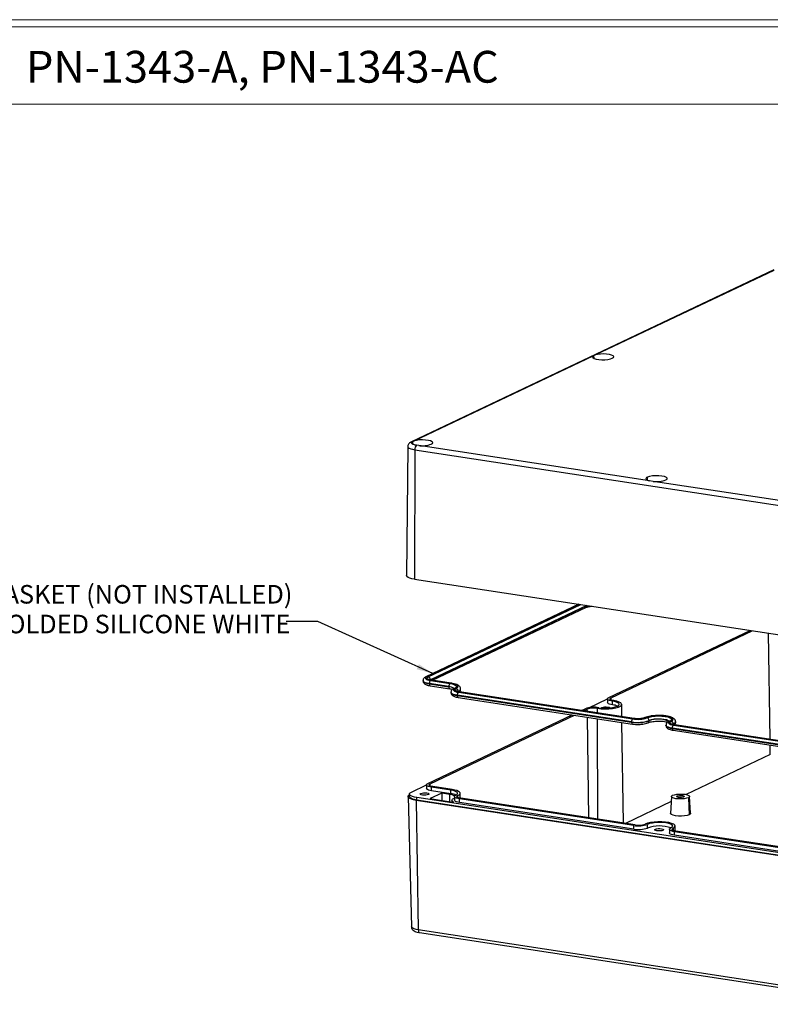
# Model space of a CAD drawing. Units: inches. Extents: x 0.3 to 29.7, y 0.3 to 21.7.
# Drawn here: x 18.9 to 24.8, y 14 to 21.7 of the extents above; entities that cross this region are included whole.
import ezdxf

# ---------------------------------------------------------------- set-up
doc = ezdxf.new("R2010")
doc.units = ezdxf.units.IN
doc.header["$MEASUREMENT"] = 0
doc.styles.add('SLDTEXTSTYLE0', font='TXT', dxfattribs={"width": 0.75})
doc.dimstyles.new('SLDDIMSTYLE3', dxfattribs={"dimtxt": 0.18, "dimasz": 0.13, "dimexe": 0, "dimexo": 0.0625, "dimgap": 0, "dimtad": 0, "dimtih": 1, "dimtoh": 1, "dimdec": 0, "dimrnd": 1e-09, "dimzin": 0, "dimdsep": 46, "dimtxsty": 'Standard', "dimsah": 1, "dimcen": 0.09, "dimadec": 0, "dimazin": 0, "dimtfac": 0.13, "dimtdec": 0, "dimtofl": 0, "dimtmove": 0, "dimatfit": 3, "dimfxl": 1, "dimfrac": 2, "dimtolj": 1, "dimtzin": 0, "dimarcsym": 0})

# ---------------------------------------------------------------- blocks, each defined once
blk = doc.blocks.new('SW_NOTE_0_11')
at = {"color": 0, "linetype": 'Continuous', "lineweight": 0, "char_height": 0.145833, "attachment_point": 1, "style": 'SLDTEXTSTYLE0'}
for s, insert in [('GASKET (NOT INSTALLED)', (-2.3579, 0.2867)), ('MOLDED SILICONE WHITE', (-2.3579, 0.0529))]:
    blk.add_mtext(s, dxfattribs=dict(at, insert=insert))

msp = doc.modelspace()

# ---------------------------------------------------------------- linework, layer by layer
at = {"color": 7, "linetype": 'Continuous', "lineweight": 18}
for p, q in [((0.2513, 21.7113), (29.7369, 21.7113)), ((0.3133, 21.6547), (29.6807, 21.6547)), ((0.3133, 21.0474), (29.6807, 21.0474))]:
    msp.add_line(p, q, dxfattribs=at)
at = {"color": 7, "linetype": 'Continuous', "lineweight": 25}
for p, q in [((24.7986, 19.746), (21.9515, 18.3938)), ((23.3958, 19.0756), (24.8017, 19.7433)), ((21.9733, 18.4), (23.3792, 19.0677)), ((23.3792, 19.0677), (23.3861, 19.0718)), ((23.3861, 19.0718), (23.3958, 19.0756)), ((21.9237, 18.3564), (21.9127, 17.3428)), ((21.9635, 18.3962), (21.9733, 18.4)), ((22.0087, 18.3634), (21.9919, 18.3654)), ((23.8231, 18.0864), (22.0087, 18.3634)), ((21.978, 18.3309), (21.9762, 17.3129)), ((21.978, 18.3309), (25.6675, 17.7676)), ((23.8517, 18.082), (23.8231, 18.0864)), ((25.6662, 17.805), (23.8517, 18.082)), ((21.9762, 17.3129), (25.6656, 16.7496)), ((23.2678, 17.1157), (22.0648, 16.5444)), ((22.1182, 16.5178), (23.328, 17.0924)), ((23.5035, 16.3828), (24.6139, 16.9102)), ((23.5205, 16.3802), (24.6309, 16.9076)), ((22.0425, 16.5152), (22.0425, 16.5133)), ((22.2453, 16.4686), (22.0923, 16.4919)), ((22.0923, 16.49), (22.0923, 16.4919)), ((22.0923, 16.49), (22.2454, 16.4667)), ((22.1021, 16.5156), (22.2551, 16.4922)), ((22.2611, 16.495), (22.1081, 16.5184)), ((22.2642, 16.4956), (22.1112, 16.5189)), ((22.0993, 16.4753), (22.2523, 16.4519)), ((22.2454, 16.4667), (22.2453, 16.4686)), ((22.2523, 16.4519), (22.2611, 16.4504)), ((22.2621, 16.4232), (22.2621, 16.4213)), ((22.3217, 16.4235), (23.6921, 16.2143)), ((23.698, 16.2171), (22.3277, 16.4263)), ((23.7011, 16.2177), (22.3308, 16.4269)), ((22.3385, 16.4474), (22.3385, 16.4493)), ((23.6823, 16.1907), (22.3119, 16.3999)), ((22.3119, 16.398), (22.3119, 16.3999)), ((22.3119, 16.398), (23.6823, 16.1888)), ((22.3189, 16.3832), (23.6892, 16.174)), ((23.3471, 16.3024), (23.4927, 16.3716)), ((23.4927, 16.3718), (23.4929, 16.3434)), ((23.532, 16.3252), (23.5318, 16.3536)), ((23.2884, 16.2807), (23.317, 16.2942)), ((23.3054, 16.2781), (23.334, 16.2916)), ((23.6058, 16.2322), (23.6042, 16.3291)), ((22.0809, 15.7072), (23.216, 16.2463)), ((22.0979, 15.7046), (23.233, 16.2437)), ((23.6195, 15.3951), (23.6065, 16.1866)), ((23.6823, 16.1888), (23.6823, 16.1907)), ((23.8196, 16.1996), (23.8196, 16.2014)), ((24.0285, 16.1894), (24.0285, 16.1913)), ((23.9521, 16.1652), (23.9521, 16.1633)), ((25.3723, 15.9326), (24.0019, 16.1419)), ((24.0019, 16.14), (24.0019, 16.1419)), ((24.0019, 16.14), (25.3723, 15.9308)), ((24.0089, 16.1252), (25.3792, 15.916)), ((24.0117, 16.1655), (25.3821, 15.9563)), ((25.388, 15.9591), (24.0176, 16.1683)), ((25.3911, 15.9596), (24.0208, 16.1689)), ((24.7721, 15.934), (24.111, 15.62)), ((21.9511, 15.6395), (22.0701, 15.696)), ((22.0701, 15.6962), (22.0704, 15.6678)), ((22.2622, 15.6546), (22.1092, 15.6779)), ((22.1094, 15.6495), (22.1092, 15.6779)), ((22.2624, 15.6262), (22.1094, 15.6495)), ((22.2721, 15.6593), (22.1191, 15.6826)), ((22.2624, 15.6262), (22.2622, 15.6546)), ((21.9253, 15.6038), (21.9513, 14.581)), ((21.935, 15.623), (21.9352, 15.6041)), ((25.6782, 15.0111), (21.9888, 15.5743)), ((21.9888, 15.5743), (22.0056, 14.5557)), ((25.6831, 15.0324), (21.9936, 15.5956)), ((21.9938, 15.5767), (21.9936, 15.5956)), ((25.6832, 15.0134), (21.9938, 15.5767)), ((22.1913, 15.6308), (22.1, 15.5875)), ((22.1, 15.5875), (22.2735, 15.561)), ((22.2525, 15.6215), (22.1913, 15.6308)), ((22.1913, 15.6308), (22.1919, 15.5734)), ((22.2703, 15.5756), (22.2702, 15.5615)), ((22.2898, 15.5929), (22.2837, 15.5893)), ((22.2897, 15.6042), (22.2899, 15.5758)), ((23.6991, 15.3767), (22.3288, 15.5859)), ((22.329, 15.5575), (22.3288, 15.5859)), ((22.3353, 15.5912), (22.3346, 15.6301)), ((23.7091, 15.3814), (22.3387, 15.5906)), ((23.9928, 15.5639), (23.633, 15.393)), ((23.9947, 15.6043), (23.9884, 15.4717)), ((24.128, 15.5951), (24.1352, 15.4616)), ((24.1459, 15.4729), (24.1377, 15.6053)), ((23.6994, 15.3483), (22.329, 15.5575)), ((23.6994, 15.3483), (23.6991, 15.3767)), ((23.807, 15.3567), (23.8068, 15.3851)), ((23.9797, 15.3462), (23.9799, 15.3178)), ((25.3891, 15.1187), (24.0188, 15.3279)), ((24.019, 15.2995), (24.0188, 15.3279)), ((24.0253, 15.3332), (24.0246, 15.3721)), ((25.3991, 15.1234), (24.0287, 15.3326)), ((25.3894, 15.0903), (24.019, 15.2995)), ((25.695, 13.9925), (22.0056, 14.5557)), ((22.016, 14.5341), (25.7055, 13.9709)), ((22.016, 14.5341), (22.0164, 14.5341))]:
    msp.add_line(p, q, dxfattribs=at)
at = {"color": 8, "linetype": 'Continuous', "lineweight": 25}
for p, q in [((23.3866, 19.0486), (23.3861, 19.0718)), ((21.964, 18.3731), (21.9635, 18.3962)), ((23.807, 18.0916), (23.8065, 18.1149)), ((23.2722, 17.115), (22.0731, 16.5455)), ((22.0833, 16.544), (23.2824, 17.1135)), ((23.3297, 17.1063), (22.1004, 16.5224)), ((22.1004, 16.5205), (23.3327, 17.1058)), ((24.7703, 16.0544), (24.7577, 16.8882)), ((23.5207, 16.3638), (23.5205, 16.3802)), ((23.3342, 16.2737), (23.334, 16.2916)), ((23.4148, 16.2614), (23.4147, 16.298)), ((23.4487, 16.3043), (23.4487, 16.3)), ((23.3469, 15.4367), (23.3349, 16.2281)), ((23.4171, 15.426), (23.4149, 16.2159)), ((24.7721, 15.934), (24.771, 16.0089)), ((22.0981, 15.6882), (22.0979, 15.7046)), ((22.0262, 15.6191), (22.0261, 15.6286)), ((22.2527, 15.5642), (22.2525, 15.6215)), ((22.2816, 15.5618), (22.2816, 15.5632)), ((22.3177, 15.5961), (22.3175, 15.6125)), ((24.0398, 15.6085), (24.0399, 15.6001)), ((23.8691, 15.3473), (23.8692, 15.3377)), ((24.0075, 15.3545), (24.0077, 15.3381))]:
    msp.add_line(p, q, dxfattribs=at)
at = {"color": 7, "linetype": 'Continuous', "lineweight": 25, "flags": 128}
for points in [[(23.3792, 19.0677), (23.3747, 19.0611), (23.3775, 19.0544), (23.3872, 19.0483), (23.403, 19.0433), (23.4236, 19.0398), (23.4471, 19.0381), (23.4717, 19.0384), (23.495, 19.0405), (23.5153, 19.0445), (23.5306, 19.0498)], [(23.5306, 19.0498), (23.5397, 19.0561), (23.5418, 19.0628), (23.5368, 19.0693), (23.525, 19.0751), (23.5075, 19.0797), (23.4857, 19.0826), (23.4616, 19.0837), (23.4372, 19.0828), (23.4147, 19.08), (23.3958, 19.0756)], [(22.108, 18.3742), (22.1171, 18.3804), (22.1193, 18.3871), (22.1142, 18.3937), (22.1024, 18.3995), (22.0849, 18.404), (22.0631, 18.407), (22.039, 18.4081), (22.0147, 18.4072), (21.9921, 18.4044), (21.9733, 18.4)], [(23.8065, 18.1149), (23.8004, 18.1113), (23.7965, 18.1075), (23.7951, 18.1036), (23.7961, 18.0997), (23.7996, 18.0959), (23.8054, 18.0924), (23.8133, 18.0892), (23.8231, 18.0864)], [(23.951, 18.0928), (23.9605, 18.0995), (23.962, 18.1067), (23.9554, 18.1135), (23.9412, 18.1195), (23.9209, 18.1239), (23.8965, 18.1263), (23.8704, 18.1265), (23.8451, 18.1245), (23.8231, 18.1205), (23.8065, 18.1149)], [(21.9762, 17.3129), (21.9558, 17.3168), (21.9388, 17.3217), (21.9256, 17.3274), (21.9169, 17.3338), (21.9129, 17.3405), (21.9127, 17.3428)], [(22.0731, 16.5455), (22.0665, 16.5415), (22.0628, 16.5373), (22.0622, 16.533), (22.0647, 16.5287), (22.0702, 16.5247), (22.0785, 16.5211), (22.0893, 16.518), (22.1021, 16.5156)], [(22.1081, 16.5184), (22.0971, 16.5205), (22.0879, 16.5231), (22.0809, 16.5262), (22.0762, 16.5296), (22.074, 16.5333), (22.0745, 16.537), (22.0776, 16.5406), (22.0833, 16.544)], [(22.2551, 16.4922), (22.2717, 16.489), (22.2856, 16.485), (22.2963, 16.4803), (22.3034, 16.4752), (22.3067, 16.4697), (22.3059, 16.4641), (22.3012, 16.4586), (22.2927, 16.4535)], [(22.3029, 16.4519), (22.3124, 16.4576), (22.3176, 16.4637), (22.3185, 16.4699), (22.3149, 16.4761), (22.3069, 16.4818), (22.295, 16.4871), (22.2795, 16.4915), (22.2611, 16.495)], [(22.2927, 16.4535), (22.2861, 16.4495), (22.2824, 16.4453), (22.2818, 16.4409), (22.2843, 16.4367), (22.2898, 16.4327), (22.2981, 16.4291), (22.3089, 16.426), (22.3217, 16.4235)], [(22.3277, 16.4263), (22.3167, 16.4284), (22.3075, 16.4311), (22.3004, 16.4342), (22.2957, 16.4376), (22.2936, 16.4412), (22.2941, 16.4449), (22.2972, 16.4485), (22.3029, 16.4519)], [(23.4147, 16.298), (23.4426, 16.2949), (23.4726, 16.2937), (23.5028, 16.2945), (23.5317, 16.2973), (23.5574, 16.3019), (23.5786, 16.308), (23.5939, 16.3153), (23.6025, 16.3233), (23.6038, 16.3316), (23.5979, 16.3397), (23.585, 16.3471), (23.5659, 16.3534), (23.5417, 16.3583)], [(23.5318, 16.3536), (23.5193, 16.356), (23.5088, 16.359), (23.5007, 16.3625), (23.4953, 16.3664), (23.4929, 16.3706), (23.4934, 16.3748), (23.497, 16.3789), (23.5035, 16.3828)], [(23.532, 16.3252), (23.5195, 16.3276), (23.509, 16.3306), (23.5009, 16.3341), (23.4955, 16.338), (23.4931, 16.3422), (23.4929, 16.3434)], [(23.5417, 16.3583), (23.5323, 16.3601), (23.5244, 16.3623), (23.5184, 16.365), (23.5144, 16.3679), (23.5125, 16.371), (23.5129, 16.3742), (23.5156, 16.3773), (23.5205, 16.3802)], [(23.57, 16.3141), (23.5787, 16.3193), (23.5835, 16.3249), (23.5843, 16.3306), (23.581, 16.3362), (23.5738, 16.3415), (23.5628, 16.3463), (23.5487, 16.3503), (23.5318, 16.3536)], [(23.4441, 16.3004), (23.4443, 16.3008), (23.4487, 16.3043)], [(23.4487, 16.3043), (23.4576, 16.3071), (23.4697, 16.3088), (23.4831, 16.3091), (23.4958, 16.308), (23.5058, 16.3056), (23.5117, 16.3023), (23.5127, 16.3009)], [(23.9929, 16.1939), (24.0046, 16.2016), (24.0087, 16.2099), (24.0049, 16.218), (23.9934, 16.2256), (23.9751, 16.2321), (23.9511, 16.237), (23.9231, 16.24), (23.8931, 16.241), (23.863, 16.2397), (23.8349, 16.2364), (23.8108, 16.2312), (23.7922, 16.2245)], [(23.8024, 16.223), (23.8191, 16.229), (23.8408, 16.2336), (23.866, 16.2366), (23.893, 16.2377), (23.92, 16.2369), (23.9451, 16.2342), (23.9667, 16.2298), (23.9831, 16.224), (23.9934, 16.2172), (23.9969, 16.2098), (23.9932, 16.2024), (23.9827, 16.1955)], [(23.9827, 16.1955), (23.9761, 16.1915), (23.9724, 16.1873), (23.9718, 16.1829), (23.9743, 16.1787), (23.9798, 16.1747), (23.9881, 16.171), (23.9989, 16.168), (24.0117, 16.1655)], [(24.0176, 16.1683), (24.0067, 16.1704), (23.9975, 16.1731), (23.9904, 16.1762), (23.9857, 16.1796), (23.9836, 16.1832), (23.9841, 16.1869), (23.9872, 16.1905), (23.9929, 16.1939)], [(21.9936, 15.5956), (21.9749, 15.5992), (21.9591, 15.6037), (21.947, 15.609), (21.9389, 15.6149), (21.9353, 15.6211), (21.9361, 15.6275), (21.9415, 15.6336), (21.9511, 15.6395)], [(22.1092, 15.6779), (22.0967, 15.6803), (22.0862, 15.6833), (22.0781, 15.6869), (22.0727, 15.6908), (22.0703, 15.6949), (22.0709, 15.6992), (22.0744, 15.7033), (22.0809, 15.7072)], [(22.1094, 15.6495), (22.0969, 15.6519), (22.0864, 15.6549), (22.0783, 15.6585), (22.0729, 15.6624), (22.0705, 15.6665), (22.0704, 15.6678)], [(22.1191, 15.6826), (22.1097, 15.6844), (22.1019, 15.6867), (22.0958, 15.6894), (22.0918, 15.6923), (22.0899, 15.6954), (22.0904, 15.6986), (22.0931, 15.7017), (22.0979, 15.7046)], [(22.3005, 15.6151), (22.3091, 15.6204), (22.314, 15.6259), (22.3147, 15.6316), (22.3114, 15.6372), (22.3042, 15.6425), (22.2933, 15.6473), (22.2791, 15.6514), (22.2622, 15.6546)], [(22.3175, 15.6125), (22.3278, 15.6187), (22.3335, 15.6253), (22.3344, 15.6321), (22.3305, 15.6387), (22.3219, 15.645), (22.309, 15.6506), (22.2921, 15.6555), (22.2721, 15.6593)], [(21.9888, 15.5743), (21.9685, 15.5782), (21.9514, 15.5831), (21.9383, 15.5889), (21.9295, 15.5952), (21.9256, 15.602), (21.9265, 15.6088), (21.9323, 15.6155), (21.9351, 15.6175)], [(21.9938, 15.5767), (21.975, 15.5803), (21.9593, 15.5848), (21.9471, 15.5901), (21.9391, 15.596), (21.9354, 15.6022), (21.9352, 15.6041)], [(22.0856, 15.6195), (22.0767, 15.6167), (22.0646, 15.615), (22.0512, 15.6147), (22.0385, 15.6158), (22.0284, 15.6182), (22.0225, 15.6215), (22.0217, 15.6251), (22.0261, 15.6286)], [(22.0261, 15.6286), (22.035, 15.6314), (22.0471, 15.6331), (22.0605, 15.6334), (22.0732, 15.6323), (22.0833, 15.63), (22.0892, 15.6267), (22.09, 15.6231), (22.0856, 15.6195)], [(22.3288, 15.5859), (22.3163, 15.5883), (22.3058, 15.5913), (22.2977, 15.5948), (22.2923, 15.5988), (22.2899, 15.6029), (22.2905, 15.6071), (22.294, 15.6112), (22.3005, 15.6151)], [(22.329, 15.5575), (22.3165, 15.5599), (22.306, 15.5629), (22.2979, 15.5664), (22.2925, 15.5703), (22.2901, 15.5745), (22.2899, 15.5758)], [(22.3387, 15.5906), (22.3293, 15.5924), (22.3215, 15.5947), (22.3154, 15.5973), (22.3114, 15.6002), (22.3095, 15.6034), (22.31, 15.6065), (22.3126, 15.6096), (22.3175, 15.6125)], [(24.128, 15.5951), (24.1138, 15.5903), (24.095, 15.5868), (24.0733, 15.5851), (24.051, 15.5853), (24.0301, 15.5874), (24.0128, 15.5912), (24.0007, 15.5962), (23.995, 15.6021), (23.9963, 15.6082), (24.0044, 15.6139)], [(24.0044, 15.6139), (24.0186, 15.6188), (24.0374, 15.6222), (24.059, 15.6239), (24.0814, 15.6237), (24.1022, 15.6216), (24.1196, 15.6179), (24.1317, 15.6128), (24.1373, 15.607), (24.1361, 15.6008), (24.128, 15.5951)], [(24.0925, 15.6005), (24.0847, 15.598), (24.074, 15.5965), (24.0621, 15.5962), (24.0508, 15.5972), (24.0419, 15.5993), (24.0367, 15.6022), (24.036, 15.6054), (24.0398, 15.6085)], [(24.0398, 15.6085), (24.0477, 15.611), (24.0584, 15.6125), (24.0703, 15.6128), (24.0816, 15.6118), (24.0905, 15.6097), (24.0957, 15.6068), (24.0964, 15.6036), (24.0925, 15.6005)], [(24.0075, 15.3545), (24.0195, 15.3622), (24.0245, 15.3704), (24.0222, 15.3787), (24.0127, 15.3865), (23.9966, 15.3934), (23.9748, 15.3991), (23.9486, 15.4031), (23.9194, 15.4052), (23.8891, 15.4054), (23.8593, 15.4036), (23.8318, 15.3998), (23.8082, 15.3945), (23.7898, 15.3877)], [(24.1352, 15.4616), (24.1196, 15.4563), (24.0989, 15.4525), (24.075, 15.4506), (24.0504, 15.4508), (24.0275, 15.4531), (24.0084, 15.4573), (23.9951, 15.4628), (23.9888, 15.4693), (23.9884, 15.4717)], [(24.1459, 15.4729), (24.1441, 15.4679), (24.1352, 15.4616)], [(23.9905, 15.3571), (24.0012, 15.3642), (24.0049, 15.3717), (24.0014, 15.3792), (23.991, 15.3862), (23.9742, 15.3921), (23.9522, 15.3966), (23.9266, 15.3993), (23.8991, 15.4002), (23.8716, 15.399), (23.8459, 15.396), (23.8238, 15.3913), (23.8068, 15.3851)], [(23.9286, 15.3382), (23.9197, 15.3354), (23.9076, 15.3337), (23.8942, 15.3334), (23.8815, 15.3345), (23.8714, 15.3368), (23.8655, 15.3401), (23.8647, 15.3438), (23.8691, 15.3473)], [(23.8691, 15.3473), (23.878, 15.3501), (23.8901, 15.3518), (23.9035, 15.3521), (23.9162, 15.351), (23.9263, 15.3486), (23.9322, 15.3453), (23.933, 15.3417), (23.9286, 15.3382)], [(24.0188, 15.3279), (24.0063, 15.3303), (23.9958, 15.3333), (23.9877, 15.3368), (23.9823, 15.3407), (23.9799, 15.3449), (23.9805, 15.3491), (23.984, 15.3532), (23.9905, 15.3571)], [(24.0287, 15.3326), (24.0193, 15.3344), (24.0115, 15.3366), (24.0054, 15.3393), (24.0014, 15.3422), (23.9995, 15.3453), (24, 15.3485), (24.0026, 15.3516), (24.0075, 15.3545)], [(24.019, 15.2995), (24.0065, 15.3019), (23.996, 15.3049), (23.9879, 15.3084), (23.9825, 15.3123), (23.9801, 15.3165), (23.9799, 15.3178)]]:
    msp.add_lwpolyline(points, dxfattribs=at)
at = {"color": 8, "linetype": 'Continuous', "lineweight": 25, "flags": 128}
for points in [[(21.9237, 18.3564), (21.9239, 18.3545), (21.9273, 18.3488), (21.9348, 18.3433), (21.946, 18.3384), (21.9606, 18.3342), (21.978, 18.3309)], [(22.0923, 16.4919), (22.0764, 16.495), (22.063, 16.4988), (22.0527, 16.5033), (22.0458, 16.5083), (22.0427, 16.5136), (22.0425, 16.5153)], [(22.0425, 16.5133), (22.0427, 16.5117), (22.0459, 16.5064), (22.0527, 16.5014), (22.063, 16.4969), (22.0764, 16.4931), (22.0923, 16.49)], [(22.0923, 16.49), (22.0926, 16.4864), (22.0932, 16.4831), (22.0941, 16.4803), (22.0953, 16.478), (22.0969, 16.4764), (22.0986, 16.4754), (22.0993, 16.4753)], [(22.1112, 16.5189), (22.11, 16.5189), (22.1081, 16.5184)], [(22.2642, 16.4956), (22.263, 16.4956), (22.2611, 16.495)], [(22.2454, 16.4667), (22.2456, 16.4631), (22.2462, 16.4598), (22.2471, 16.4569), (22.2484, 16.4546), (22.2499, 16.453), (22.2516, 16.4521), (22.2522, 16.4519)], [(22.3119, 16.3999), (22.296, 16.4029), (22.2826, 16.4068), (22.2723, 16.4113), (22.2654, 16.4163), (22.2623, 16.4216), (22.2621, 16.4232)], [(22.2621, 16.4213), (22.2623, 16.4197), (22.2654, 16.4144), (22.2723, 16.4094), (22.2826, 16.4049), (22.296, 16.401), (22.3119, 16.398)], [(22.3308, 16.4269), (22.3296, 16.4269), (22.3277, 16.4263)], [(22.3119, 16.398), (22.3121, 16.3944), (22.3127, 16.3911), (22.3137, 16.3882), (22.3149, 16.386), (22.3165, 16.3843), (22.3182, 16.3834), (22.3189, 16.3832)], [(23.6823, 16.1888), (23.6825, 16.1852), (23.6831, 16.1819), (23.684, 16.179), (23.6853, 16.1768), (23.6868, 16.1751), (23.6885, 16.1742), (23.6892, 16.174)], [(23.7012, 16.2176), (23.6999, 16.2177), (23.698, 16.2171)], [(23.9762, 16.1946), (23.9702, 16.2001), (23.9559, 16.2061), (23.9353, 16.2105), (23.9107, 16.213), (23.8842, 16.2132), (23.8586, 16.2112), (23.8363, 16.2072), (23.8196, 16.2014)], [(24.0285, 16.191), (24.0284, 16.1895), (24.023, 16.1807), (24.01, 16.1724)], [(24.01, 16.1705), (24.023, 16.1788), (24.0284, 16.1876), (24.0285, 16.1894)], [(24.0019, 16.1419), (23.986, 16.1449), (23.9726, 16.1488), (23.9623, 16.1533), (23.9554, 16.1583), (23.9523, 16.1635), (23.9521, 16.1652)], [(23.9521, 16.1633), (23.9523, 16.1617), (23.9554, 16.1564), (23.9623, 16.1514), (23.9726, 16.1469), (23.986, 16.143), (24.0019, 16.14)], [(24.0019, 16.14), (24.0021, 16.1364), (24.0027, 16.1331), (24.0037, 16.1302), (24.0049, 16.128), (24.0065, 16.1263), (24.0082, 16.1254), (24.0089, 16.1252)], [(24.0208, 16.1689), (24.0196, 16.1689), (24.0176, 16.1683)], [(22.0056, 14.5557), (21.9882, 14.5591), (21.9736, 14.5632), (21.9624, 14.5682), (21.9549, 14.5736), (21.9515, 14.5794), (21.9513, 14.581)], [(22.0056, 14.5557), (22.006, 14.5504), (22.0069, 14.5456), (22.0083, 14.5414), (22.0102, 14.5381), (22.0125, 14.5357), (22.015, 14.5343), (22.016, 14.5341)]]:
    msp.add_lwpolyline(points, dxfattribs=at)
at = {"color": 8, "linetype": 'Continuous', "lineweight": 25}
for centre, radius, start, end in [((21.9604, 18.3747), 0.0211, 84.3561, 115.18943), ((23.3207, 17.1064), 0.0157, 297.41259, 355.87908), ((22.0708, 16.5315), 0.0142, 80.74056, 115.042), ((22.244, 16.4048), 0.0638, 48.63783, 88.80587), ((22.2442, 16.4011), 0.0655, 51.68485, 88.98097), ((22.2904, 16.4395), 0.0142, 80.72274, 115.07581), ((22.3139, 16.4549), 0.0253, 283.88591, 346.28052), ((22.3141, 16.4528), 0.025, 283.61169, 347.57993), ((23.79, 16.2105), 0.0142, 80.72274, 115.07581), ((23.8036, 16.1986), 0.016, 297.27986, 3.49524), ((23.8914, 16.0195), 0.1938, 64.47208, 111.7477), ((23.9804, 16.1814), 0.0142, 80.74056, 115.042)]:
    msp.add_arc(centre, radius, start, end, dxfattribs=at)
at = {"color": 7, "linetype": 'Continuous', "lineweight": 25}
for centre, radius, start, end in [((22.0204, 18.3339), 0.0425, 132.17371, 184.1179), ((22.0349, 18.5849), 0.223, 263.26017, 289.13378), ((23.8779, 18.3036), 0.2231, 263.26261, 289.13134), ((22.0786, 16.5226), 0.0218, 359.47973, 77.57042), ((22.1196, 16.4945), 0.0274, 129.72694, 185.32499), ((22.2727, 16.4711), 0.0274, 129.72694, 185.32499), ((22.2982, 16.4306), 0.0218, 359.47488, 77.57527), ((22.3392, 16.4024), 0.0274, 129.72571, 185.32524), ((23.3875, 16.0857), 0.2201, 80.28997, 108.69778), ((23.3869, 16.1352), 0.1651, 80.29087, 108.69663), ((23.4748, 16.5956), 0.2972, 260.29037, 288.69658), ((23.5149, 16.1844), 0.1418, 66.65574, 83.05861), ((23.7096, 16.1932), 0.0274, 129.72571, 185.32524), ((23.7296, 16.4673), 0.2806, 260.28931, 288.69819), ((23.7296, 16.4654), 0.2806, 260.28931, 288.69819), ((23.7301, 16.4367), 0.2256, 260.28974, 288.6974), ((23.7305, 16.407), 0.1926, 260.28857, 288.69908), ((23.7977, 16.2017), 0.0218, 359.45637, 77.58218), ((23.9882, 16.1726), 0.0218, 359.47973, 77.57042), ((24.0292, 16.1444), 0.0274, 129.72571, 185.32524), ((22.2461, 15.5376), 0.0841, 57.47553, 85.64611), ((22.2453, 15.4854), 0.1418, 66.65656, 83.05779), ((23.7363, 15.5936), 0.2201, 260.28919, 288.69757), ((23.7365, 15.5652), 0.2201, 260.28919, 288.69757), ((23.7369, 15.5441), 0.1651, 260.2875, 288.7), ((23.9005, 15.099), 0.2742, 70.6129, 109.92142)]:
    msp.add_arc(centre, radius, start, end, dxfattribs=at)
for points, knots in [([(21.9515, 18.3938), (21.9484, 18.3922), (21.9416, 18.3887), (21.9326, 18.3808), (21.9252, 18.3697), (21.9244, 18.361), (21.9241, 18.357)], [0, 0, 0, 0, 0.23448, 0.511328, 0.776093, 1, 1, 1, 1]), ([(21.9919, 18.3654), (21.9842, 18.3669), (21.9721, 18.3694), (21.9607, 18.3743), (21.9542, 18.3788), (21.9516, 18.3836), (21.9526, 18.3894), (21.9587, 18.3933), (21.9625, 18.3957)], [0, 0, 0, 0, 0.2245281, 0.3559288, 0.4998087, 0.6437859, 0.7753045, 1, 1, 1, 1]), ([(21.9625, 18.3957), (21.9627, 18.3958), (21.963, 18.396), (21.9633, 18.3961), (21.9635, 18.3962)], [0, 0, 0, 0, 0.560207, 1, 1, 1, 1]), ([(23.328, 17.0924), (23.3292, 17.0929), (23.3324, 17.0943), (23.342, 17.0969), (23.3556, 17.0991), (23.3663, 17.0997), (23.3711, 17.0999)], [0, 0, 0, 0, 0.167494, 0.435409, 0.741775, 1, 1, 1, 1]), ([(22.0648, 16.5444), (22.0621, 16.543), (22.056, 16.5398), (22.0485, 16.5331), (22.0428, 16.5239), (22.0431, 16.5176), (22.0432, 16.5154)], [0, 0, 0, 0, 0.245206, 0.556485, 0.844233, 1, 1, 1, 1]), ([(22.0433, 16.5135), (22.0431, 16.5116), (22.0426, 16.5057), (22.0477, 16.497), (22.0556, 16.4893), (22.0672, 16.4831), (22.0817, 16.4784), (22.0941, 16.4762), (22.0993, 16.4753)], [0, 0, 0, 0, 0.072747, 0.227803, 0.38013, 0.566995, 0.819435, 1, 1, 1, 1]), ([(22.1112, 16.5189), (22.1085, 16.5194), (22.1016, 16.5205), (22.0941, 16.5227), (22.09, 16.5248), (22.0902, 16.5247), (22.0903, 16.5246)], [0, 0, 0, 0, 0.228992, 0.598914, 0.887611, 1, 1, 1, 1]), ([(22.3379, 16.4484), (22.3381, 16.4496), (22.339, 16.4551), (22.3347, 16.4646), (22.3268, 16.4738), (22.3151, 16.4815), (22.2984, 16.4883), (22.2801, 16.4929), (22.2678, 16.495), (22.2642, 16.4956)], [0, 0, 0, 0, 0.038894, 0.179701, 0.316465, 0.477781, 0.687337, 0.909182, 1, 1, 1, 1]), ([(22.2611, 16.4504), (22.2615, 16.4503), (22.2672, 16.4493), (22.2714, 16.448), (22.2753, 16.4468)], [0, 0, 0, 0, 0.076807, 1, 1, 1, 1]), ([(22.2628, 16.4215), (22.2627, 16.4196), (22.2622, 16.4137), (22.2673, 16.4049), (22.2752, 16.3973), (22.2867, 16.3911), (22.3012, 16.3863), (22.3137, 16.3841), (22.3189, 16.3832)], [0, 0, 0, 0, 0.072726, 0.227776, 0.380102, 0.56696, 0.819439, 1, 1, 1, 1]), ([(22.2844, 16.4523), (22.2817, 16.4509), (22.2756, 16.4478), (22.2681, 16.441), (22.2624, 16.4319), (22.2627, 16.4256), (22.2628, 16.4233)], [0, 0, 0, 0, 0.245217, 0.556486, 0.844232, 1, 1, 1, 1]), ([(22.2889, 16.4549), (22.2889, 16.4549), (22.2889, 16.4548), (22.2859, 16.4532), (22.2844, 16.4523)], [0, 0, 0, 0, 0.46657, 1, 1, 1, 1]), ([(22.3308, 16.4269), (22.3281, 16.4273), (22.3212, 16.4285), (22.3137, 16.4306), (22.3096, 16.4328), (22.3098, 16.4326), (22.3099, 16.4326)], [0, 0, 0, 0, 0.228974, 0.598873, 0.88762, 1, 1, 1, 1]), ([(22.3307, 16.427), (22.3332, 16.4303), (22.3375, 16.4359), (22.3378, 16.4434), (22.3379, 16.4465)], [0, 0, 0, 0, 0.590948, 1, 1, 1, 1]), ([(23.7378, 16.2157), (23.7376, 16.2157), (23.7311, 16.2152), (23.7177, 16.2157), (23.7066, 16.217), (23.7011, 16.2177)], [0, 0, 0, 0, 0.0223617, 0.5173786, 1, 1, 1, 1]), ([(23.7839, 16.2234), (23.7827, 16.2229), (23.7795, 16.2215), (23.7699, 16.2189), (23.7554, 16.2165), (23.7437, 16.216), (23.7378, 16.2157)], [0, 0, 0, 0, 0.159098, 0.413573, 0.704581, 1, 1, 1, 1]), ([(23.75, 16.1717), (23.7571, 16.1723), (23.7721, 16.1734), (23.7923, 16.1774), (23.8046, 16.1814), (23.8104, 16.1841), (23.811, 16.1844)], [0, 0, 0, 0, 0.294695, 0.622735, 0.958755, 1, 1, 1, 1]), ([(23.883, 16.2415), (23.8739, 16.2411), (23.8555, 16.2403), (23.8295, 16.2368), (23.8062, 16.2318), (23.7918, 16.227), (23.785, 16.2239), (23.7839, 16.2234)], [0, 0, 0, 0, 0.2317267, 0.470135, 0.7113158, 0.9531034, 1, 1, 1, 1]), ([(23.811, 16.1844), (23.8128, 16.1851), (23.8177, 16.1873), (23.83, 16.1909), (23.8484, 16.1943), (23.8705, 16.1966), (23.8884, 16.1975), (23.8981, 16.1971), (23.8999, 16.197)], [0, 0, 0, 0, 0.112253, 0.306435, 0.513166, 0.729047, 0.949191, 1, 1, 1, 1]), ([(24.028, 16.1906), (24.0281, 16.1917), (24.029, 16.1971), (24.0247, 16.2066), (24.0168, 16.2158), (24.0051, 16.2235), (23.9884, 16.2303), (23.9659, 16.2359), (23.9397, 16.2398), (23.9121, 16.2416), (23.8927, 16.2421), (23.8832, 16.2415), (23.883, 16.2415)], [0, 0, 0, 0, 0.024304, 0.116028, 0.205119, 0.310202, 0.446711, 0.591247, 0.728877, 0.863385, 0.996765, 1, 1, 1, 1]), ([(23.8999, 16.197), (23.9061, 16.1969), (23.9204, 16.1967), (23.9407, 16.1944), (23.9569, 16.1915), (23.9633, 16.1893), (23.9652, 16.1887)], [0, 0, 0, 0, 0.241427, 0.553408, 0.860669, 1, 1, 1, 1]), ([(23.9744, 16.1943), (23.9717, 16.1929), (23.9656, 16.1898), (23.9581, 16.183), (23.9524, 16.1739), (23.9527, 16.1675), (23.9528, 16.1653)], [0, 0, 0, 0, 0.245214, 0.556479, 0.844234, 1, 1, 1, 1]), ([(23.979, 16.1969), (23.9791, 16.197), (23.9796, 16.1977), (23.9775, 16.1958), (23.9749, 16.1946), (23.9744, 16.1943)], [0, 0, 0, 0, 0.162626, 0.827672, 1, 1, 1, 1]), ([(24.0205, 16.1689), (24.0206, 16.1689), (24.0236, 16.1715), (24.0273, 16.1781), (24.0278, 16.1855), (24.0279, 16.1885)], [0, 0, 0, 0, 0.008974, 0.594967, 1, 1, 1, 1]), ([(23.6892, 16.174), (23.693, 16.1735), (23.704, 16.172), (23.7238, 16.171), (23.741, 16.1708), (23.7493, 16.1716), (23.75, 16.1717)], [0, 0, 0, 0, 0.199943, 0.584363, 0.965484, 1, 1, 1, 1]), ([(23.9528, 16.1635), (23.9527, 16.1616), (23.9522, 16.1557), (23.9573, 16.1469), (23.9652, 16.1393), (23.9767, 16.1331), (23.9912, 16.1283), (24.0037, 16.1261), (24.0089, 16.1252)], [0, 0, 0, 0, 0.072747, 0.227801, 0.380131, 0.566994, 0.819434, 1, 1, 1, 1]), ([(24.0208, 16.1689), (24.0181, 16.1693), (24.0112, 16.1705), (24.0037, 16.1726), (23.9996, 16.1748), (23.9998, 16.1746), (23.9999, 16.1745)], [0, 0, 0, 0, 0.228993, 0.598922, 0.88761, 1, 1, 1, 1]), ([(22.2816, 15.5632), (22.2794, 15.5645), (22.2728, 15.5683), (22.2689, 15.5751), (22.2722, 15.5828), (22.28, 15.5872), (22.2837, 15.5893)], [0, 0, 0, 0, 0.157354, 0.4681429, 0.747913, 1, 1, 1, 1]), ([(22.2816, 15.5632), (22.2819, 15.563), (22.2824, 15.5627), (22.2823, 15.5622), (22.2818, 15.5617), (22.2806, 15.5612), (22.279, 15.5609), (22.2771, 15.5608), (22.2752, 15.5608), (22.274, 15.5609), (22.2735, 15.561)], [0, 0, 0, 0, 0.125198, 0.250069, 0.375107, 0.499929, 0.625074, 0.749948, 0.874809, 1, 1, 1, 1]), ([(21.9519, 14.5812), (21.9518, 14.5798), (21.9511, 14.5737), (21.9556, 14.5637), (21.9635, 14.5538), (21.974, 14.5463), (21.9884, 14.5401), (22.0028, 14.536), (22.0138, 14.5346), (22.0164, 14.5343)], [0, 0, 0, 0, 0.044537, 0.194917, 0.33319, 0.483491, 0.672792, 0.923984, 1, 1, 1, 1])]:
    msp.add_open_spline(points, degree=3, knots=knots, dxfattribs=at)

# ---------------------------------------------------------------- block references
at = {"color": 7, "linetype": 'Continuous', "lineweight": 0}
msp.add_blockref('SW_NOTE_0_11', (20.9674, 16.9804), dxfattribs=at)

# ---------------------------------------------------------------- texts
at = {"color": 7, "linetype": 'Continuous', "lineweight": 0, "insert": (20.7802, 21.4662), "char_height": 0.25, "attachment_point": 2, "style": 'SLDTEXTSTYLE0'}
msp.add_mtext('PN-1343-A, PN-1343-AC', dxfattribs=at)

# ---------------------------------------------------------------- leaders
at = {"color": 7, "linetype": 'Continuous', "lineweight": 0}
msp.add_leader([(22.1202, 16.5707), (21.2174, 16.9804), (20.9674, 16.9804)], dimstyle='SLDDIMSTYLE3', dxfattribs=at)

doc.saveas('drawing.dxf')
